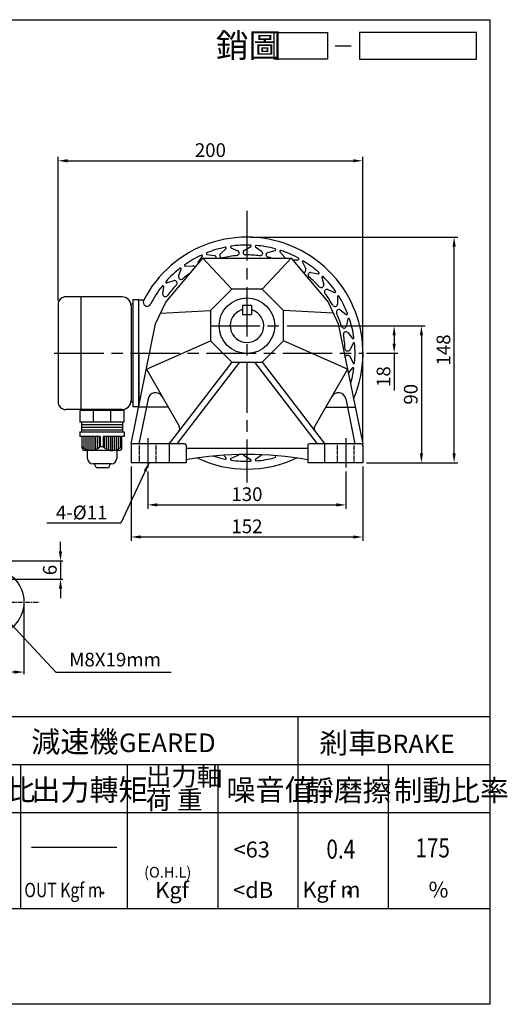
# Model space of a CAD drawing. Extents: x 198 to 1152, y -106 to 541.
# Drawn here: x 832 to 1152, y -106 to 541 of the extents above; entities that cross this region are included whole.
import ezdxf

# ---------------------------------------------------------------- set-up
doc = ezdxf.new("R2010")
doc.units = 0
doc.header["$LTSCALE"] = 2.5
for name, pattern in [('CEN', [20, 13, -2, 3, -2]), ('CENTER', [2, 1.25, -0.25, 0.25, -0.25]), ('HIDDEN', [0.375, 0.25, -0.125])]:
    doc.linetypes.add(name, pattern=pattern)
doc.layers.get('0').update_dxf_attribs({"color": 3, "linetype": 'CONTINUOUS'})
doc.layers.get('DEFPOINTS').update_dxf_attribs({"linetype": 'CONTINUOUS'})
for name, color, linetype in [('1', 1, 'CEN'), ('2', 2, 'CONTINUOUS'), ('3', 3, 'CONTINUOUS'), ('4', 4, 'CONTINUOUS'), ('6', 6, 'CONTINUOUS'), ('C', 1, 'CENTER'), ('D', 2, 'CONTINUOUS'), ('DIM', 2, 'CONTINUOUS'), ('R', 6, 'CONTINUOUS')]:
    doc.layers.add(name, color=color, linetype=linetype)
doc.styles.add('GTXT', font='romans.shx', dxfattribs={"bigfont": 'chineset.shx'})
doc.styles.add('ROMANS', font='romans', dxfattribs={"width": 0.8})
doc.styles.get("Standard").update_dxf_attribs({"font": 'romans.shx', "bigfont": 'chineset.shx'})
doc.dimstyles.get("Standard").update_dxf_attribs({"dimtxt": 0.18, "dimasz": 0.18, "dimexe": 0.18, "dimexo": 0.0625, "dimgap": 0.09, "dimtad": 0, "dimtih": 1, "dimtoh": 1, "dimdec": 4, "dimzin": 0, "dimdsep": 46, "dimtxsty": 'Standard', "dimcen": 0.09, "dimadec": 0, "dimazin": 0, "dimtfac": 1, "dimtdec": 4, "dimtofl": 0, "dimtmove": 0, "dimatfit": 3, "dimfxl": 0, "dimtolj": 1, "dimtzin": 0, "dimarcsym": 0})

# ---------------------------------------------------------------- blocks, each defined once
blk = doc.blocks.new('*D15')
at = {"layer": '2', "color": 0, "lineweight": -2}
for p, q in [((858.71, 191.77), (858.71, 198.02)), ((821.21, 185.52), (860.21, 185.52)), ((858.71, 185.52), (858.71, 173.52)), ((821.21, 173.52), (860.21, 173.52)), ((858.71, 167.27), (858.71, 161.02))]:
    blk.add_line(p, q, dxfattribs=at)
at = {"layer": '2', "color": 0}
for points in [[(857.67, 191.77), (859.76, 191.77), (858.71, 185.52)], [(857.67, 167.27), (859.76, 167.27), (858.71, 173.52)]]:
    blk.add_solid(points, dxfattribs=at)
at = {"layer": 'DEFPOINTS', "color": 0}
for p in [(818.71, 185.52), (818.71, 173.52), (858.71, 173.52)]:
    blk.add_point(p, dxfattribs=at)
at = {"layer": '2', "color": 0, "insert": (851.71, 179.52), "char_height": 9, "attachment_point": 5, "rotation": 90}
blk.add_mtext('\\A1;6', dxfattribs=at)
blk = doc.blocks.new('*D17')
at = {"layer": '2', "color": 0, "lineweight": -2}
for p, q in [((790.71, 156.02), (790.71, 111.02)), ((834.71, 156.02), (834.71, 111.02)), ((790.71, 112.52), (740.04, 112.52)), ((828.46, 112.52), (796.96, 112.52))]:
    blk.add_line(p, q, dxfattribs=at)
at = {"layer": '2', "color": 0}
for points in [[(796.96, 113.56), (796.96, 111.47), (790.71, 112.52)], [(828.46, 113.56), (828.46, 111.47), (834.71, 112.52)]]:
    blk.add_solid(points, dxfattribs=at)
at = {"layer": 'DEFPOINTS', "color": 0}
for p in [(790.71, 158.52), (834.71, 158.52), (790.71, 112.52)]:
    blk.add_point(p, dxfattribs=at)
at = {"layer": '2', "color": 0, "insert": (762.25, 119.52), "char_height": 9, "attachment_point": 5}
blk.add_mtext('\\A1;%%c22h6', dxfattribs=at)
blk = doc.blocks.new('*D28')
at = {"layer": '2', "color": 0, "lineweight": -2}
for p, q in [((1007.6, 339.95), (1080.25, 339.95)), ((1077.75, 333.7), (1077.75, 328.2)), ((1059.63, 321.95), (1080.25, 321.95)), ((1077.75, 321.95), (1077.75, 297.42))]:
    blk.add_line(p, q, dxfattribs=at)
at = {"layer": '2', "color": 0}
for points in [[(1076.71, 333.7), (1078.79, 333.7), (1077.75, 339.95)], [(1076.71, 328.2), (1078.79, 328.2), (1077.75, 321.95)]]:
    blk.add_solid(points, dxfattribs=at)
at = {"layer": 'DEFPOINTS', "color": 0}
for p in [(1005.1, 339.95), (1057.13, 321.95), (1077.75, 321.95)]:
    blk.add_point(p, dxfattribs=at)
at = {"layer": '2', "color": 0, "insert": (1070.75, 306.56), "char_height": 9, "attachment_point": 5, "rotation": 90}
blk.add_mtext('\\A1;18', dxfattribs=at)
blk = doc.blocks.new('*D29')
at = {"layer": '2', "color": 0, "lineweight": -2}
for p, q in [((1007.6, 339.95), (1098.15, 339.95)), ((1095.65, 333.7), (1095.65, 256.2)), ((1059.6, 249.95), (1098.15, 249.95))]:
    blk.add_line(p, q, dxfattribs=at)
at = {"layer": '2', "color": 0}
for points in [[(1094.61, 333.7), (1096.69, 333.7), (1095.65, 339.95)], [(1094.61, 256.2), (1096.69, 256.2), (1095.65, 249.95)]]:
    blk.add_solid(points, dxfattribs=at)
at = {"layer": 'DEFPOINTS', "color": 0}
for p in [(1005.1, 339.95), (1057.1, 249.95), (1095.65, 249.95)]:
    blk.add_point(p, dxfattribs=at)
at = {"layer": '2', "color": 0, "insert": (1088.65, 294.95), "char_height": 9, "attachment_point": 5, "rotation": 90}
blk.add_mtext('\\A1;90', dxfattribs=at)
blk = doc.blocks.new('*D30')
at = {"layer": '2', "color": 0, "lineweight": -2}
for p, q in [((983.6, 398.14), (1119.63, 398.14)), ((1117.13, 256.2), (1117.13, 391.89)), ((1059.6, 249.95), (1119.63, 249.95))]:
    blk.add_line(p, q, dxfattribs=at)
at = {"layer": '2', "color": 0}
for points in [[(1116.09, 391.89), (1118.17, 391.89), (1117.13, 398.14)], [(1116.09, 256.2), (1118.17, 256.2), (1117.13, 249.95)]]:
    blk.add_solid(points, dxfattribs=at)
at = {"layer": 'DEFPOINTS', "color": 0}
for p in [(981.1, 398.14), (1117.13, 398.14), (1057.1, 249.95)]:
    blk.add_point(p, dxfattribs=at)
at = {"layer": '2', "color": 0, "insert": (1110.13, 324.05), "char_height": 9, "attachment_point": 5, "rotation": 90}
blk.add_mtext('\\A1;148', dxfattribs=at)
blk = doc.blocks.new('*D32')
at = {"layer": '2', "color": 0, "lineweight": -2}
for p, q in [((916.1, 244.32), (916.1, 219.82)), ((1046.1, 244.32), (1046.1, 219.82)), ((922.35, 222.32), (1039.85, 222.32))]:
    blk.add_line(p, q, dxfattribs=at)
at = {"layer": '2', "color": 0}
for points in [[(922.35, 223.36), (922.35, 221.27), (916.1, 222.32)], [(1039.85, 223.36), (1039.85, 221.27), (1046.1, 222.32)]]:
    blk.add_solid(points, dxfattribs=at)
at = {"layer": 'DEFPOINTS', "color": 0}
for p in [(916.1, 246.82), (1046.1, 246.82), (1046.1, 222.32)]:
    blk.add_point(p, dxfattribs=at)
at = {"layer": '2', "color": 0, "insert": (981.1, 229.32), "char_height": 9, "attachment_point": 5}
blk.add_mtext('\\A1;130', dxfattribs=at)
blk = doc.blocks.new('*D33')
at = {"layer": '2', "color": 0, "lineweight": -2}
for p, q in [((905.1, 247.45), (905.1, 198.72)), ((1057.1, 247.45), (1057.1, 198.72)), ((911.35, 201.22), (1050.85, 201.22))]:
    blk.add_line(p, q, dxfattribs=at)
at = {"layer": '2', "color": 0}
for points in [[(911.35, 202.26), (911.35, 200.18), (905.1, 201.22)], [(1050.85, 202.26), (1050.85, 200.18), (1057.1, 201.22)]]:
    blk.add_solid(points, dxfattribs=at)
at = {"layer": 'DEFPOINTS', "color": 0}
for p in [(905.1, 249.95), (1057.1, 249.95), (1057.1, 201.22)]:
    blk.add_point(p, dxfattribs=at)
at = {"layer": '2', "color": 0, "insert": (981.1, 208.22), "char_height": 9, "attachment_point": 5}
blk.add_mtext('\\A1;152', dxfattribs=at)
blk = doc.blocks.new('*D34')
at = {"layer": '2', "color": 0, "lineweight": -2}
for p, q in [((857.1, 356.45), (857.1, 450.81)), ((863.35, 448.31), (1050.85, 448.31)), ((1057.1, 263.95), (1057.1, 450.81))]:
    blk.add_line(p, q, dxfattribs=at)
at = {"layer": '2', "color": 0}
for points in [[(863.35, 449.35), (863.35, 447.26), (857.1, 448.31)], [(1050.85, 449.35), (1050.85, 447.26), (1057.1, 448.31)]]:
    blk.add_solid(points, dxfattribs=at)
at = {"layer": 'DEFPOINTS', "color": 0}
for p in [(1057.1, 448.31), (857.1, 353.95), (1057.1, 261.45)]:
    blk.add_point(p, dxfattribs=at)
at = {"layer": '2', "color": 0, "insert": (957.1, 455.31), "char_height": 9, "attachment_point": 5}
blk.add_mtext('\\A1;200', dxfattribs=at)

msp = doc.modelspace()

# ---------------------------------------------------------------- linework, layer by layer
at = {"color": 6, "ltscale": 10}
for p, q in [((963.69163, 387.21234), (967.37685, 390.5954)), ((970.52642, 391.15076), (975.14647, 389.23214)), ((979.21123, 389.46888), (983.57731, 391.91088)), ((1002.70825, 388.53758), (1005.9758, 384.74957)), ((949.11075, 381.43756), (951.91645, 385.5793)), ((954.85305, 386.84602), (959.79103, 386.04458)), ((1011.1535, 383.20101), (1014.71209, 383.35963)), ((1017.48177, 381.76055), (1019.78767, 377.3211)), ((936.25467, 372.45585), (938.02958, 377.13299)), ((940.5949, 379.04279), (945.5846, 379.40173)), ((928.52063, 368.16175), (933.29305, 369.66171)), ((1023.05364, 374.88967), (1027.96793, 373.95389)), ((1030.29419, 371.75919), (1031.51412, 366.90762)), ((925.81644, 360.75143), (926.46489, 365.71182)), ((1034.13133, 363.78855), (1038.69735, 361.74468)), ((910.10441, 321.95127), (910.10441, 356.45127)), ((910.60441, 356.95127), (913.10441, 356.95127)), ((910.60441, 356.95127), (913.10441, 356.95127)), ((913.10441, 355.29793), (913.10441, 356.95127)), ((913.10441, 355.29793), (913.10441, 356.95127)), ((1040.45477, 359.07267), (1040.52297, 354.07054)), ((1042.35033, 350.43197), (1046.32192, 347.3902)), ((1047.41575, 344.38492), (1046.32855, 339.50189)), ((1047.26754, 335.53999), (1050.4306, 331.6643)), ((910.10441, 321.95127), (910.10441, 287.45127)), ((1050.4306, 312.23823), (1047.6647, 308.84918)), ((967.37685, 253.30713), (965.60961, 254.92947)), ((975.14647, 254.67039), (970.52642, 252.75178)), ((983.57731, 251.99165), (979.21123, 254.43365)), ((990.8231, 255.10996), (986.77005, 252.17761)), ((999.64445, 254.44771), (998.40431, 254.80063))]:
    msp.add_line(p, q, dxfattribs=at)
at = {"color": 6}
for p, q in [((873.80146, 284.95127), (873.80146, 284.32496)), ((898.13351, 284.95127), (898.13351, 284.32496)), ((900.41413, 284.32496), (871.41413, 284.32496)), ((871.41413, 284.32496), (871.41413, 276.56917)), ((900.41413, 276.56917), (900.41413, 284.32496)), ((900.41413, 276.56917), (871.41413, 276.56917)), ((899.46318, 273.15617), (872.53448, 273.15617)), ((899.46318, 274.86267), (872.57263, 274.86267)), ((871.40333, 270.3519), (871.40333, 267.24958)), ((871.40333, 270.3519), (900.40333, 270.3519)), ((884.7773, 267.24958), (871.40333, 267.24958)), ((899.46318, 271.29693), (872.49292, 271.29693)), ((872.90482, 259.92279), (872.90482, 267.24958)), ((900.40333, 267.24958), (886.81836, 267.24958)), ((899.03015, 259.92279), (899.03015, 267.24958)), ((900.53164, 270.3519), (900.53164, 267.24958)), ((876.45514, 252.78578), (876.45514, 258.00086)), ((895.61586, 258.00086), (895.61586, 252.78578)), ((892.04104, 249.21096), (880.02996, 249.21096)), ((881.30746, 248.51844), (881.30746, 249.21096)), ((889.31959, 246.73104), (883.09486, 246.73104)), ((891.107, 249.21096), (891.107, 248.51844))]:
    msp.add_line(p, q, dxfattribs=at)
at = {"color": 6, "ltscale": 10}
for points in [[(997.04179, 384.45127, 0.007619732), (995.12979, 384.90791, -0.727507288), (994.8329, 388.08553), (999.64445, 389.45482, 0.711062046), (999.56902, 390.50824, 0.044307194), (987.20122, 392.68901, 0.711062046), (986.77005, 391.72493), (990.8231, 388.79257, -0.727507288), (989.45731, 385.90812)], [(1045.54008, 319.07128, -0.727507288), (1048.61788, 319.91544), (1050.80188, 315.41476, 0.711062046), (1051.82619, 315.67197, 0.044307194), (1051.82619, 328.23056, 0.711062046), (1050.80188, 328.48777), (1048.61788, 323.98709, -0.727507288), (1045.54008, 324.83126)]]:
    msp.add_lwpolyline(points, format="xyb", dxfattribs=at)
at = {"color": 6}
for points in [[(880.2177, 284.32496), (880.2177, 276.56917)], [(891.61056, 284.32496), (891.61056, 276.56917)], [(884.7773, 267.24958), (884.7773, 260.70863)], [(886.81836, 267.24958), (886.81836, 260.70863)], [(884.7773, 260.70863), (886.81836, 260.70863)]]:
    msp.add_lwpolyline(points, dxfattribs=at)
at = {"color": 2}
for points in [[(874.13445, 267.24958), (874.13445, 259.5196)], [(875.43744, 267.24958), (875.43744, 258.76352)], [(876.66707, 267.24958), (876.66707, 258.27353)], [(877.97006, 267.24958), (877.97006, 258.01642)], [(879.19969, 267.24958), (879.19969, 257.97799)], [(880.50268, 267.24958), (880.50268, 258.15028)], [(881.7323, 267.24958), (881.7323, 258.52762)], [(883.0353, 267.24958), (883.0353, 259.19548)], [(884.33829, 267.24958), (884.33829, 260.23632)], [(887.59668, 267.24958), (887.59668, 260.23632)], [(888.89967, 267.24958), (888.89967, 259.19548)], [(890.20266, 267.24958), (890.20266, 258.52762)], [(891.43229, 267.24958), (891.43229, 258.15028)], [(892.73528, 267.24958), (892.73528, 257.97799)], [(893.96491, 267.24958), (893.96491, 258.01642)], [(895.2679, 267.24958), (895.2679, 258.27353)], [(896.49753, 267.24958), (896.49753, 258.76352)], [(897.80052, 267.24958), (897.80052, 259.5196)]]:
    msp.add_lwpolyline(points, dxfattribs=at)
msp.add_circle((886.46395, -32.49843), 0.76309)
at = {"color": 6, "ltscale": 10}
for centre, radius, start, end in [((981.10441, 321.95127), 71, 101.59275471, 111.74057862), ((966.94902, 390.95526), 0.55906, 319.93200214, 101.59275471), ((970.80537, 391.63524), 0.55906, 98.40724529, 240.06799786), ((981.10441, 321.95127), 71, 88.25942138, 98.40724529), ((974.30961, 387.77868), 1.67717, 275.92334797, 60.06799786), ((980.21117, 388.1224), 1.67717, 126.59866881, 270.74331869), ((983.24399, 392.35971), 0.55906, 306.59866881, 88.25942138), ((1003.17497, 388.84534), 0.55906, 71.74057862, 213.40133119), ((1003.17497, 388.84534), 0.55906, 71.74057862, 213.40133119), ((981.10441, 321.95127), 71, 61.59275471, 71.74057862), ((981.10441, 321.95127), 71, 114.92608805, 125.07391195), ((951.41716, 385.83079), 0.55906, 333.26533547, 114.92608805), ((955.01275, 387.38178), 0.55906, 111.74057862, 253.40133119), ((959.31192, 384.4373), 1.67717, 0.4770871, 73.40133119), ((964.97513, 386.13276), 1.67717, 139.93200214, 284.07665203), ((1004.57564, 383.82629), 1.67717, 21.87847378, 33.40133119), ((1014.61566, 383.91031), 0.55906, 279.93200214, 61.59275471), ((1018.00689, 381.95238), 0.55906, 58.40724529, 200.06799786), ((981.10441, 321.95127), 71, 48.25942138, 58.40724529), ((981.10441, 321.95127), 71, 128.25942138, 138.40724529), ((937.48575, 377.26256), 0.55906, 346.59866881, 128.25942138), ((940.62674, 379.60094), 0.55906, 125.07391195, 266.73466453), ((945.48907, 377.72729), 1.67717, 23.60650629, 86.73466453), ((950.60863, 380.68307), 1.67717, 153.26533547, 180.44788703), ((1018.21234, 376.7456), 1.67717, 261.40701345, 20.06799786), ((928.42289, 368.71219), 0.55906, 138.40724529, 280.06799786), ((933.58625, 368.01037), 1.67717, 315.92334797, 100.06799786), ((937.88616, 372.06713), 1.67717, 166.59866881, 310.74331869), ((1022.95414, 373.21546), 1.67717, 86.59866881, 230.74331869), ((1028.0011, 374.51197), 0.55906, 266.59866881, 48.25942138), ((1030.84938, 371.82475), 0.55906, 45.07391195, 186.73466453), ((981.10441, 321.95127), 71, 34.92608805, 45.07391195), ((981.10441, 321.95127), 71, 141.59275471, 153.01892908), ((925.90584, 365.71248), 0.55906, 359.93200214, 141.59275471), ((1029.84853, 366.71094), 1.67717, 222.59001464, 6.73466453), ((1033.64841, 362.18242), 1.67717, 73.26533547, 217.40998536), ((1038.85833, 362.28006), 0.55906, 253.26533547, 34.92608805), ((910.60441, 356.45127), 0.5, 90, 180), ((927.4936, 360.74944), 1.67717, 179.93200214, 324.07665203), ((1041.01012, 359.00842), 0.55906, 31.74057862, 173.40133119), ((981.10441, 321.95127), 71, 21.59275471, 31.74057862), ((915.60441, 355.29793), 2.5, 180, 333.01892908), ((1038.85692, 354.26327), 1.67717, 209.25668131, 353.40133119), ((1041.51002, 348.9805), 1.67717, 59.93200214, 204.07665203), ((1046.60202, 347.87403), 0.55906, 239.93200214, 21.59275471), ((1047.94132, 344.19433), 0.55906, 18.40724529, 160.06799786), ((981.10441, 321.95127), 71, 8.25942138, 18.40724529), ((1044.75185, 340.07365), 1.67717, 195.92334797, 340.06799786), ((1046.11515, 334.32143), 1.67717, 46.59866881, 190.74331869), ((1050.81473, 332.07049), 0.55906, 226.59866881, 8.25942138), ((981.10441, 321.95127), 71, 343.36732665, 351.74057862), ((1050.81473, 311.83205), 0.55906, 351.74057862, 133.40133119), ((981.10441, 321.95127), 71, 252.04518251, 258.40724529), ((966.94902, 252.94727), 0.55906, 258.40724529, 40.06799786), ((970.80537, 252.26729), 0.55906, 119.93200214, 261.59275471), ((974.30961, 256.12386), 1.67717, 299.93200214, 334.07427569), ((980.21117, 255.78013), 1.67717, 191.79444228, 233.40133119), ((981.10441, 321.95127), 71, 274.92608805, 285.07391195), ((989.67361, 256.33125), 1.67717, 313.26533547, 319.44612775), ((999.42363, 253.93411), 0.55906, 285.07391195, 66.73466453), ((981.10441, 321.95127), 71, 261.59275471, 271.74057862), ((983.24399, 251.54282), 0.55906, 271.74057862, 53.40133119), ((987.15321, 251.77051), 0.55906, 133.26533547, 274.92608805)]:
    msp.add_arc(centre, radius, start, end, dxfattribs=at)
at = {"color": 6}
for centre, radius, start, end in [((981.10441, 321.95127), 64.5, 95.89249947, 104.10750053), ((981.10441, 321.95127), 64.5, 82.55916614, 90.7741672), ((981.10441, 321.95127), 64.5, 125.30260608, 130.7741672), ((981.10441, 321.95127), 64.5, 42.55916614, 50.7741672), ((981.10441, 321.95127), 64.5, 135.89249947, 144.10750053), ((981.10441, 321.95127), 64.5, 29.2258328, 37.44083386), ((981.10441, 321.95127), 64.5, 15.89249947, 24.10750053), ((981.10441, 321.95127), 64.5, 2.55916614, 10.7741672), ((874.69218, 259.91025), 1.78741, 179.59801513, 269.59801513), ((878.82863, 265.79767), 7.82847, 220.88478916, 319.45328966), ((892.79627, 265.92639), 7.94422, 221.19331866, 321.69353), ((897.24278, 259.91025), 1.78741, 270.40198487, 0.40198487), ((880.02996, 252.78578), 3.57481, 180, 270), ((892.04104, 252.78578), 3.57481, 270, 360), ((883.09486, 248.51844), 1.78741, 180, 270), ((889.31959, 248.51844), 1.78741, 270, 360)]:
    msp.add_arc(centre, radius, start, end, dxfattribs=at)
at = {"layer": '1'}
for p, q in [((981.10441, 415.35727), (981.10441, 237.07693)), ((957.10441, 339.95127), (1005.10441, 339.95127)), ((916.10441, 266.09485), (916.10441, 246.81867)), ((1046.10441, 266.09485), (1046.10441, 246.81867))]:
    msp.add_line(p, q, dxfattribs=at)
msp.add_lwpolyline([(854.63185, 321.95127), (1057.13185, 321.95127)], dxfattribs=at)
at = {"layer": '2', "linetype": 'ByBlock', "const_width": 1.386}
msp.add_lwpolyline([(1047.69774, -32.46767, 1), (1049.08374, -32.46767, 1)], format="xyb", close=True, dxfattribs=at)
at = {"layer": '3'}
msp.add_lwpolyline([(1140.63419, -105.70899), (197.96894, -105.70899), (197.96894, 540.97604), (1140.63419, 540.97604)], close=True, dxfattribs=at)
at = {"layer": '4'}
for p, q in [((1038.96325, 523.80706), (1049.46325, 523.80706)), ((197.96894, 83.29101), (1140.63419, 83.29101)), ((1014.63419, -42.70899), (1014.63419, 83.29101)), ((197.96894, 51.79101), (1140.63419, 51.79101)), ((832.63419, -42.70899), (832.63419, 51.79101)), ((902.63419, -42.70899), (902.63419, 51.79101)), ((962.13419, -42.70899), (962.13419, 51.79101)), ((1074.13419, -42.70899), (1074.13419, 51.79101)), ((197.96894, 20.29101), (1140.63419, 20.29101)), ((839.63419, -2.45899), (895.63419, -2.45899)), ((197.96894, -42.70899), (1140.63419, -42.70899))]:
    msp.add_line(p, q, dxfattribs=at)
for points in [[(1033.93567, 515.05706), (998.93567, 515.05706), (998.93567, 532.55706), (1033.93567, 532.55706)], [(1131.89492, 532.55706), (1054.93567, 532.55706), (1054.93567, 515.05706), (1131.89492, 515.05706)]]:
    msp.add_lwpolyline(points, close=True, dxfattribs=at)
at = {"layer": '4', "linetype": 'HIDDEN'}
for points in [[(910.60441, 249.95127), (910.60441, 262.45127)], [(921.60441, 249.95127), (921.60441, 262.45127)], [(1040.60441, 249.95127), (1040.60441, 262.45127)], [(1051.60441, 249.95127), (1051.60441, 262.45127)]]:
    msp.add_lwpolyline(points, dxfattribs=at)
at = {"layer": '6'}
for p, q in [((899.10441, 358.95127), (862.10441, 358.95127)), ((872.10441, 358.95127), (872.10441, 284.95127)), ((857.10441, 353.95127), (857.10441, 289.95127)), ((906.10441, 354.20127), (904.97276, 354.20127)), ((905.10441, 352.95127), (905.10441, 290.95127)), ((906.10441, 354.20127), (906.10441, 289.70127)), ((916.1981, 291.89941), (910.20684, 262.45127)), ((1046.01072, 291.89941), (1052.00198, 262.45127)), ((899.10441, 284.95127), (862.10441, 284.95127)), ((906.10441, 289.70127), (904.97276, 289.70127))]:
    msp.add_line(p, q, dxfattribs=at)
msp.add_lwpolyline([(910.10441, 356.95127), (906.10441, 356.95127), (906.10441, 286.95127), (910.10441, 286.95127)], close=True, dxfattribs=at)
for points in [[(929.41567, 286.45127), (909.98724, 286.45127)], [(1032.79315, 286.45127), (1052.22158, 286.45127)], [(872.47179, 276.57072), (872.47179, 270.3519)], [(899.46318, 276.57072), (899.46318, 270.3519)], [(897.25532, 258.12288), (874.67964, 258.12288)]]:
    msp.add_lwpolyline(points, dxfattribs=at)
msp.add_circle((981.10441, 339.95127), 18.25, dxfattribs=at)
for centre, radius, start, end in [((981.10441, 321.95127), 76.19065, 336.76333362, 153.18884246), ((862.10441, 353.95127), 5, 90, 180), ((899.10441, 352.95127), 6, 0, 90), ((921.09773, 290.90257), 5, 29.84182353, 168.50005931), ((1041.11109, 290.90257), 5, 11.49994069, 150.15817647), ((862.10441, 289.95127), 5, 180, 270), ((899.10441, 290.95127), 6, 270, 0), ((981.10441, 321.95127), 76.19065, 244.60628902, 295.39371098)]:
    msp.add_arc(centre, radius, start, end, dxfattribs=at)
at = {"layer": 'C'}
msp.add_line((780.71367, 158.51587), (844.71367, 158.51587), dxfattribs=at)
at = {"layer": 'R'}
for p, q in [((978.10441, 349.92004), (977.63473, 350.38972)), ((978.10441, 353.45127), (978.10441, 347.45127)), ((978.10441, 353.45127), (984.10441, 353.45127)), ((984.10441, 353.45127), (984.10441, 347.45127)), ((984.10441, 349.92004), (984.57409, 350.38972)), ((978.10441, 347.45127), (984.10441, 347.45127)), ((915.07359, 311.45161), (936.59449, 273.93753)), ((971.16329, 315.95127), (931.00504, 263.62479)), ((976.16329, 315.95127), (935.10441, 262.45127)), ((986.04554, 315.95127), (1027.10441, 262.45127)), ((991.04554, 315.95127), (1031.20378, 263.62479)), ((1047.13523, 311.45161), (1025.61433, 273.93753)), ((905.10441, 261.45127), (905.10441, 249.95127)), ((940.10441, 262.45127), (906.10441, 262.45127)), ((930.10441, 262.45127), (930.10441, 249.95127)), ((941.10441, 261.45127), (941.10441, 249.95127)), ((1021.10441, 261.45127), (1021.10441, 249.95127)), ((1056.10441, 262.45127), (1022.10441, 262.45127)), ((1032.10441, 262.45127), (1032.10441, 249.95127)), ((1057.10441, 261.45127), (1057.10441, 249.95127)), ((941.10441, 249.95127), (905.10441, 249.95127)), ((1057.10441, 249.95127), (1021.10441, 249.95127))]:
    msp.add_line(p, q, dxfattribs=at)
for points in [[(905.10441, 262.45127), (921.12892, 341.21466), (927.76385, 355.44331), (952.10441, 384.45127), (1010.10441, 384.45127), (1034.44497, 355.44331), (1041.0799, 341.21466), (1057.10441, 262.45127)], [(971.16329, 363.95127), (952.10441, 384.45127)], [(991.04554, 363.95127), (1010.10441, 384.45127)], [(924.44638, 348.32899), (957.10441, 349.89239)], [(1037.76244, 348.32899), (1005.10441, 349.89239)], [(915.07359, 311.45161), (957.10441, 330.01014)], [(1047.13523, 311.45161), (1005.10441, 330.01014)], [(941.10441, 259.45127), (1021.10441, 259.45127)]]:
    msp.add_lwpolyline(points, dxfattribs=at)
msp.add_lwpolyline([(971.16329, 363.95127), (957.10441, 349.89239), (957.10441, 330.01014), (971.16329, 315.95127), (991.04554, 315.95127), (1005.10441, 330.01014), (1005.10441, 349.89239), (991.04554, 363.95127)], close=True, dxfattribs=at)
msp.add_circle((812.71367, 158.51587), 22, dxfattribs=at)
for centre, radius, start, end in [((981.10441, 339.95127), 11, 108.38649006, 71.61350994), ((933.99228, 272.44471), 3, 322.49536228, 29.84182353), ((1028.21654, 272.44471), 3, 150.15817647, 217.50463772), ((906.07441, 261.45127), 1, 90, 180), ((928.62513, 265.45127), 3, 270, 322.49536228), ((940.10441, 261.45127), 1, 0, 90), ((1022.10441, 261.45127), 1, 90, 180), ((1033.5837, 265.45127), 3, 217.50463772, 270), ((1056.10441, 261.45127), 1, 0, 90), ((981.10441, 25.12984), 230.32143, 79.9987108, 100.0012892)]:
    msp.add_arc(centre, radius, start, end, dxfattribs=at)

# ---------------------------------------------------------------- texts
at = {"layer": '2', "color": 2, "style": 'GTXT'}
for s, height, p in [('GEARED', 12.25, (897.1012, 59.91395)), ('<63', 10.5, (972.3114, -9.30957)), ('Kgf', 10.5, (920.93544, -35.90914)), ('<dB', 10.5, (972.0659, -35.90914))]:
    msp.add_text(s, height=height, dxfattribs=at).set_placement(p)
at = {"layer": '2', "style": 'GTXT'}
for s, height, p in [('BRAKE', 12.1275, (1065.70792, 59.29196)), ('Kgf m', 10.395, (1017.56324, -35.57289)), ('%', 10.395, (1100.34041, -35.57289))]:
    msp.add_text(s, height=height, dxfattribs=at).set_placement(p)
at = {"layer": '2', "color": 2, "style": 'GTXT', "width": 0.8}
msp.add_text('OUT Kgf m', height=9.45, dxfattribs=at).set_placement((834.95117, -35.37194))
at = {"layer": '2', "char_height": 9}
for s, insert, attachment_point in [('\\A1;4-%%C11', (889.51886, 217.28239), 6), ('M8X19mm', (864.46367, 119.51587), 4)]:
    msp.add_mtext(s, dxfattribs=dict(at, insert=insert, attachment_point=attachment_point))
at = {"layer": '4', "color": 4}
for s, height, p in [('減速機 ', 14, (839.48307, 59.71897)), ('剎車', 13.86, (1028.54553, 59.09894)), ('出力軸', 12.25, (914.77557, 37.91112)), ('減速比', 14, (784.88165, 28.15497)), ('出力轉矩', 14, (839.48307, 28.15497)), ('噪音值', 14, (967.65274, 28.15497)), ('靜磨擦', 13.86, (1019.21911, 27.85058)), ('制動比率', 13.86, (1077.38022, 27.85058)), ('荷 重', 12.25, (914.77557, 22.41606))]:
    msp.add_text(s, height=height, dxfattribs=at).set_placement(p)
at = {"layer": '4', "color": 2, "style": 'GTXT'}
msp.add_text('(O.H.L)', height=7, dxfattribs=at).set_placement((913.59833, -22.45841))
at = {"layer": 'D', "color": 2, "style": 'ROMANS', "width": 0.8}
for s, p in [('0.4', (1033.26608, -10.01713)), ('175', (1091.67158, -9.24916))]:
    msp.add_text(s, height=12.474, dxfattribs=at).set_placement(p)
at = {"layer": 'DIM', "color": 4}
msp.add_text('銷圖', height=15.75, dxfattribs=at).set_placement((960.65744, 516.21701))

# ---------------------------------------------------------------- dimensions: what is measured, and where the dimension line sits
at = {"layer": '2'}
for base, p1, p2, picture, middle in [((1057.10441, 448.30519), (857.10441, 353.95127), (1057.10441, 261.45127), '*D34', (957.10441, 455.30519)), ((1057.10441, 201.223), (905.10441, 249.95127), (1057.10441, 249.95127), '*D33', (981.10441, 208.223)), ((1046.10441, 222.31538), (916.10441, 246.81867), (1046.10441, 246.81867), '*D32', (981.10441, 229.31538))]:
    dim = msp.add_linear_dim(base=base, p1=p1, p2=p2, dimstyle='Standard', override={"dimscale": 2.5, "dimtxt": 3.6, "dimasz": 2.5, "dimexe": 1, "dimexo": 1, "dimgap": 1, "dimtad": 1, "dimtih": 0, "dimtoh": 0, "dimzin": 8, "dimcen": 1, "dimtfac": 0.7, "dimtofl": 1, "dimtzin": 8}, dxfattribs=at)
    dim.commit()
    dim.dimension.update_dxf_attribs({"geometry": picture, "text_midpoint": middle})
dim = msp.add_linear_dim(base=(1117.13077, 398.14191), p1=(1057.10441, 249.95127), p2=(981.10441, 398.14191), angle=90, text='148', dimstyle='Standard', override={"dimscale": 2.5, "dimtxt": 3.6, "dimasz": 2.5, "dimexe": 1, "dimexo": 1, "dimgap": 1, "dimtad": 1, "dimtih": 0, "dimtoh": 0, "dimzin": 8, "dimcen": 1, "dimtfac": 0.7, "dimtofl": 1, "dimtzin": 8}, dxfattribs=at)
dim.commit()
dim.dimension.update_dxf_attribs({"geometry": '*D30', "text_midpoint": (1110.13077, 324.04659)})
for base, p1, p2, override, picture, middle in [((1077.75228, 321.95127), (1005.10441, 339.95127), (1057.13185, 321.95127), {"dimscale": 2.5, "dimtxt": 3.6, "dimasz": 2.5, "dimexe": 1, "dimexo": 1, "dimgap": 1, "dimtad": 1, "dimtih": 0, "dimtoh": 0, "dimzin": 8, "dimcen": 1, "dimtfac": 0.7, "dimtofl": 1, "dimtzin": 8}, '*D28', (1070.75228, 306.55841)), ((1095.65193, 249.95127), (1005.10441, 339.95127), (1057.10441, 249.95127), {"dimscale": 2.5, "dimtxt": 3.6, "dimasz": 2.5, "dimexe": 1, "dimexo": 1, "dimgap": 1, "dimtad": 1, "dimtih": 0, "dimtoh": 0, "dimzin": 8, "dimcen": 1, "dimtfac": 0.7, "dimtofl": 1, "dimtzin": 8}, '*D29', (1088.65193, 294.95127)), ((858.71367, 173.51587), (818.71367, 185.51587), (818.71367, 173.51587), {"dimscale": 2.5, "dimtxt": 3.6, "dimasz": 2.5, "dimexe": 0.6, "dimexo": 1, "dimgap": 1, "dimtad": 1, "dimtih": 0, "dimtoh": 0, "dimlfac": 0.5, "dimzin": 8, "dimcen": 0, "dimtofl": 1, "dimtzin": 8}, '*D15', (851.71367, 179.51587))]:
    dim = msp.add_linear_dim(base=base, p1=p1, p2=p2, angle=90, dimstyle='Standard', override=override, dxfattribs=at)
    dim.commit()
    dim.dimension.update_dxf_attribs({"geometry": picture, "text_midpoint": middle})
dim = msp.add_linear_dim(base=(790.71367, 112.51587), p1=(834.71367, 158.51587), p2=(790.71367, 158.51587), text='%%c<>h6', dimstyle='Standard', override={"dimscale": 2.5, "dimtxt": 3.6, "dimasz": 2.5, "dimexe": 0.6, "dimexo": 1, "dimgap": 1, "dimtad": 1, "dimtih": 0, "dimtoh": 0, "dimlfac": 0.5, "dimzin": 8, "dimcen": 0, "dimtofl": 1, "dimtzin": 8}, dxfattribs=at)
dim.commit()
dim.dimension.update_dxf_attribs({"geometry": '*D17', "text_midpoint": (762.24938, 119.51587)})

# ---------------------------------------------------------------- leaders
at = {"layer": '2', "annotation_type": 0, "has_hookline": 1}
for points, override, hookline_direction, text_width in [([(916.90133, 250.18746), (898.26886, 210.28239), (892.01886, 210.28239)], {"dimscale": 2.5, "dimtxt": 3.6, "dimasz": 2.5, "dimexe": 1, "dimexo": 1, "dimgap": 1, "dimtad": 1, "dimtih": 0, "dimtoh": 0, "dimzin": 8, "dimcen": 1, "dimtfac": 0.7, "dimtofl": 1, "dimtzin": 8}, 1, 39.85714), ([(812.71367, 158.51587), (855.71367, 112.51587), (861.96367, 112.51587)], {"dimscale": 2.5, "dimtxt": 3.6, "dimasz": 2.5, "dimexe": 0.6, "dimexo": 1, "dimgap": 1, "dimtad": 1, "dimtih": 0, "dimtoh": 0, "dimzin": 8, "dimcen": 0, "dimtofl": 1, "dimtzin": 8}, 0, 66.85714)]:
    msp.add_leader(points, dimstyle='Standard', override=override, dxfattribs=dict(at, hookline_direction=hookline_direction, text_width=text_width))

doc.saveas('drawing.dxf')
